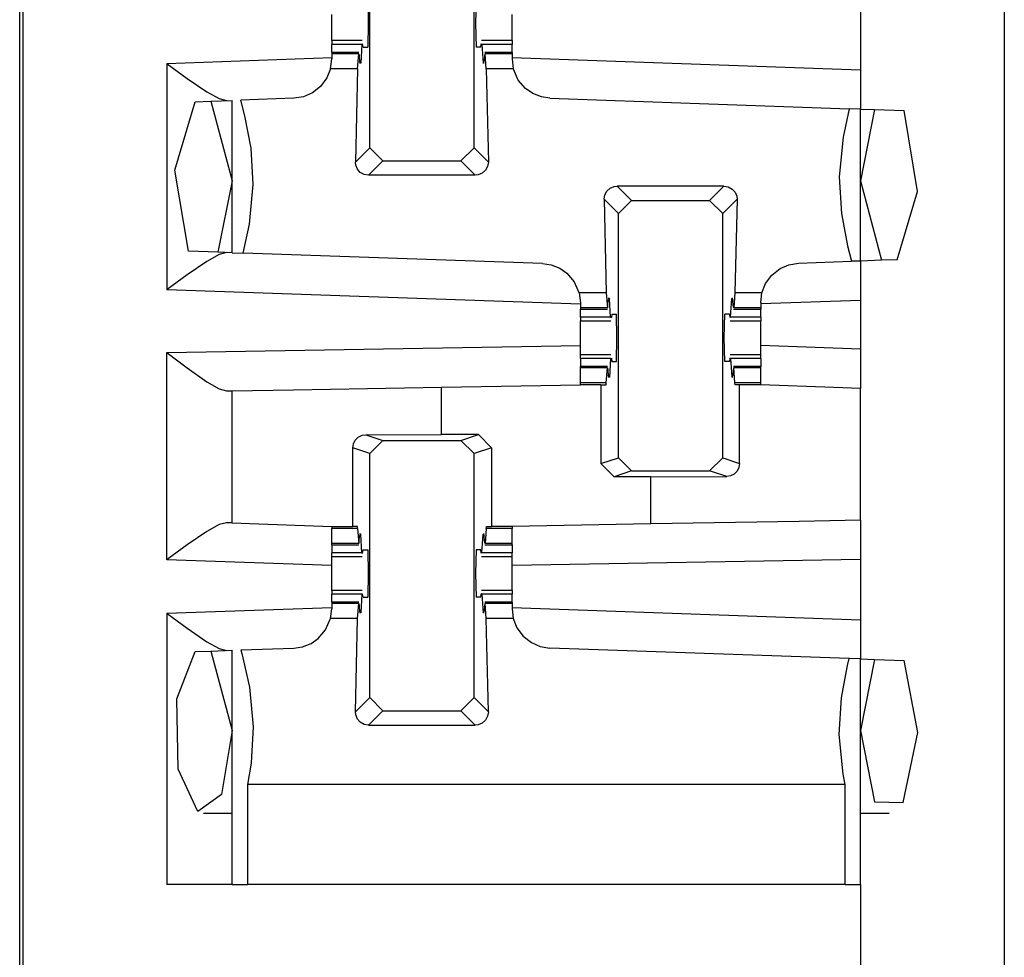
# Paper-space layout 'Layout1' of a CAD drawing. Extents: x 0 to 11, y 0 to 8.5.
# Drawn here: x 4.7 to 4.8, y 4 to 4.1 of the extents above; entities that cross this region are included whole.
import ezdxf

# ---------------------------------------------------------------- set-up
doc = ezdxf.new("R2010")
doc.units = 0
doc.header["$MEASUREMENT"] = 0
doc.layers.add('1', color=7, linetype='Continuous')

psp = doc.layouts.get("Layout1")

# ---------------------------------------------------------------- linework, layer by layer
at = {"layer": '1', "color": 3, "linetype": 'Continuous'}
for p, q in [((4.741344, 5.635761), (4.741344, 3.716386)), ((4.835094, 5.635761), (4.835094, 3.716386)), ((4.77449, 4.122719), (4.77449, 4.146025)), ((4.784448, 4.122719), (4.784448, 4.146025)), ((4.774293, 4.136824), (4.774353, 4.134573)), ((4.784645, 4.136824), (4.784585, 4.134573)), ((4.821344, 4.135904), (4.821344, 4.130165)), ((4.770855, 4.134573), (4.770855, 4.135457)), ((4.788083, 4.134573), (4.788083, 4.135457)), ((4.770855, 4.13369), (4.770855, 4.134573)), ((4.774353, 4.134573), (4.774293, 4.132324)), ((4.784585, 4.134573), (4.784645, 4.132324)), ((4.788083, 4.13369), (4.788083, 4.134573)), ((4.770855, 4.132949), (4.770855, 4.13369)), ((4.788083, 4.132949), (4.788083, 4.13369)), ((4.773773, 4.132949), (4.770855, 4.132949)), ((4.770855, 4.132949), (4.770855, 4.132857)), ((4.770855, 4.132857), (4.770855, 4.132586)), ((4.773731, 4.132586), (4.770855, 4.132586)), ((4.770855, 4.131824), (4.770855, 4.132586)), ((4.773731, 4.132586), (4.773633, 4.130807)), ((4.773731, 4.132586), (4.773812, 4.132636)), ((4.773851, 4.132324), (4.773812, 4.132636)), ((4.773851, 4.132324), (4.774293, 4.132324)), ((4.785087, 4.132324), (4.784645, 4.132324)), ((4.785087, 4.132324), (4.785126, 4.132636)), ((4.785207, 4.132586), (4.785126, 4.132636)), ((4.788083, 4.132949), (4.785165, 4.132949)), ((4.785207, 4.132586), (4.785306, 4.130807)), ((4.788083, 4.132586), (4.785207, 4.132586)), ((4.788083, 4.132949), (4.788083, 4.132857)), ((4.788083, 4.132857), (4.788083, 4.132586)), ((4.788083, 4.131824), (4.788083, 4.132586)), ((4.755094, 4.130775), (4.770855, 4.131326)), ((4.770739, 4.130267), (4.770855, 4.131195)), ((4.770855, 4.131824), (4.770855, 4.131793)), ((4.773456, 4.131824), (4.770855, 4.131824)), ((4.770855, 4.131793), (4.770855, 4.1317)), ((4.773435, 4.1317), (4.770855, 4.1317)), ((4.770855, 4.1317), (4.770855, 4.131195)), ((4.77332, 4.130267), (4.773435, 4.1317)), ((4.773435, 4.1317), (4.773488, 4.131499)), ((4.773488, 4.131499), (4.773512, 4.130973)), ((4.78545, 4.131499), (4.785426, 4.130973)), ((4.785503, 4.1317), (4.78545, 4.131499)), ((4.788083, 4.131824), (4.785482, 4.131824)), ((4.785618, 4.130267), (4.785503, 4.1317)), ((4.788083, 4.1317), (4.785503, 4.1317)), ((4.788083, 4.131824), (4.788083, 4.131793)), ((4.788083, 4.131793), (4.788083, 4.1317)), ((4.788083, 4.1317), (4.788083, 4.131195)), ((4.788083, 4.131326), (4.821344, 4.130165)), ((4.788083, 4.131195), (4.788199, 4.130267)), ((4.755094, 4.130775), (4.755094, 4.109158)), ((4.755094, 4.130775), (4.755134, 4.130746)), ((4.755134, 4.130746), (4.757039, 4.129349)), ((4.770739, 4.130267), (4.770398, 4.1294)), ((4.77332, 4.130267), (4.770739, 4.130267)), ((4.77332, 4.130267), (4.773121, 4.12135)), ((4.773633, 4.130807), (4.773512, 4.130973)), ((4.773633, 4.130807), (4.77352, 4.130807)), ((4.785306, 4.130807), (4.785426, 4.130973)), ((4.785418, 4.130807), (4.785306, 4.130807)), ((4.785618, 4.130267), (4.785817, 4.12135)), ((4.788199, 4.130267), (4.785618, 4.130267)), ((4.788215, 4.13021), (4.788199, 4.130267)), ((4.788666, 4.129186), (4.788215, 4.13021)), ((4.757039, 4.129349), (4.758922, 4.128061)), ((4.770398, 4.1294), (4.769791, 4.128578)), ((4.821344, 4.130165), (4.821344, 4.126412)), ((4.769791, 4.128578), (4.769016, 4.127968)), ((4.789365, 4.128372), (4.788666, 4.129186)), ((4.79005, 4.127896), (4.789365, 4.128372)), ((4.758922, 4.128061), (4.760101, 4.127409)), ((4.760101, 4.127409), (4.760822, 4.127223)), ((4.767236, 4.127447), (4.762175, 4.127271)), ((4.76816, 4.127596), (4.767236, 4.127447)), ((4.769016, 4.127968), (4.76816, 4.127596)), ((4.790884, 4.127567), (4.79005, 4.127896)), ((4.791702, 4.127447), (4.790884, 4.127567)), ((4.791702, 4.127447), (4.820291, 4.126449)), ((4.755882, 4.12057), (4.757816, 4.127118)), ((4.757816, 4.127118), (4.759324, 4.127171)), ((4.759324, 4.127171), (4.761344, 4.127242)), ((4.759324, 4.127171), (4.761344, 4.119574)), ((4.761344, 4.112691), (4.761344, 4.127242)), ((4.762565, 4.125782), (4.762175, 4.127271)), ((4.820291, 4.126449), (4.819695, 4.123732)), ((4.821344, 4.126412), (4.820291, 4.126449)), ((4.821344, 4.111906), (4.821344, 4.126412)), ((4.821344, 4.126412), (4.822698, 4.126365)), ((4.763151, 4.122696), (4.762565, 4.125782)), ((4.822698, 4.126365), (4.821344, 4.119574)), ((4.822698, 4.126365), (4.825531, 4.126266)), ((4.826804, 4.118535), (4.825531, 4.126266)), ((4.819695, 4.123732), (4.819331, 4.119946)), ((4.763357, 4.119202), (4.763151, 4.122696)), ((4.773121, 4.12135), (4.77449, 4.122719)), ((4.77574, 4.121469), (4.77449, 4.122719)), ((4.784448, 4.122719), (4.783198, 4.121469)), ((4.784448, 4.122719), (4.785817, 4.12135)), ((4.773153, 4.121063), (4.773121, 4.12135)), ((4.773312, 4.12068), (4.773153, 4.121063)), ((4.77574, 4.121469), (4.774367, 4.120097)), ((4.77574, 4.121469), (4.783198, 4.121469)), ((4.784571, 4.120097), (4.783198, 4.121469)), ((4.785749, 4.120937), (4.785546, 4.120567)), ((4.785817, 4.12135), (4.785749, 4.120937)), ((4.757182, 4.112837), (4.755882, 4.12057)), ((4.773589, 4.120369), (4.773312, 4.12068)), ((4.773955, 4.120167), (4.773589, 4.120369)), ((4.774367, 4.120097), (4.773955, 4.120167)), ((4.784571, 4.120097), (4.774367, 4.120097)), ((4.784851, 4.120129), (4.784571, 4.120097)), ((4.785235, 4.120288), (4.784851, 4.120129)), ((4.785546, 4.120567), (4.785235, 4.120288)), ((4.819331, 4.119946), (4.819537, 4.116451)), ((4.761344, 4.119574), (4.759964, 4.11274)), ((4.762993, 4.115416), (4.763357, 4.119202)), ((4.797453, 4.118859), (4.797838, 4.119019)), ((4.797838, 4.119019), (4.798117, 4.11905)), ((4.808321, 4.11905), (4.798117, 4.11905)), ((4.798117, 4.11905), (4.799489, 4.117678)), ((4.806949, 4.117678), (4.808321, 4.11905)), ((4.808321, 4.11905), (4.808733, 4.11898)), ((4.808733, 4.11898), (4.809099, 4.118778)), ((4.821344, 4.119574), (4.823364, 4.111976)), ((4.796871, 4.117797), (4.796939, 4.118211)), ((4.796939, 4.118211), (4.797142, 4.11858)), ((4.797142, 4.11858), (4.797453, 4.118859)), ((4.809099, 4.118778), (4.809376, 4.118467)), ((4.809376, 4.118467), (4.809535, 4.118085)), ((4.809535, 4.118085), (4.809567, 4.117797)), ((4.824872, 4.112029), (4.826804, 4.118535)), ((4.796871, 4.117797), (4.79707, 4.10888)), ((4.79824, 4.116428), (4.796871, 4.117797)), ((4.79824, 4.116428), (4.799489, 4.117678)), ((4.799489, 4.117678), (4.806949, 4.117678)), ((4.806949, 4.117678), (4.808198, 4.116428)), ((4.809567, 4.117797), (4.808198, 4.116428)), ((4.809567, 4.117797), (4.809368, 4.10888)), ((4.79824, 4.093122), (4.79824, 4.116428)), ((4.808198, 4.093122), (4.808198, 4.116428)), ((4.819537, 4.116451), (4.820123, 4.113366)), ((4.762386, 4.112655), (4.762993, 4.115416)), ((4.820123, 4.113366), (4.820513, 4.111877)), ((4.759964, 4.11274), (4.757182, 4.112837)), ((4.760101, 4.112524), (4.758922, 4.111872)), ((4.761344, 4.112691), (4.759964, 4.11274)), ((4.760822, 4.11271), (4.760101, 4.112524)), ((4.761344, 4.112691), (4.762386, 4.112655)), ((4.790986, 4.111656), (4.762386, 4.112655)), ((4.758922, 4.111872), (4.757039, 4.110584)), ((4.790986, 4.111656), (4.7918, 4.111537)), ((4.7918, 4.111537), (4.792631, 4.111211)), ((4.813672, 4.111179), (4.814528, 4.111551)), ((4.814528, 4.111551), (4.815452, 4.1117)), ((4.815452, 4.1117), (4.820513, 4.111877)), ((4.821344, 4.111906), (4.820513, 4.111877)), ((4.823364, 4.111976), (4.821344, 4.111906)), ((4.821344, 4.111906), (4.821344, 4.108153)), ((4.824872, 4.112029), (4.823364, 4.111976)), ((4.757039, 4.110584), (4.755134, 4.109187)), ((4.792631, 4.111211), (4.793314, 4.11074)), ((4.793314, 4.11074), (4.794013, 4.109931)), ((4.812291, 4.109747), (4.812897, 4.110569)), ((4.812897, 4.110569), (4.813672, 4.111179)), ((4.794013, 4.109931), (4.794467, 4.108917)), ((4.811949, 4.10888), (4.812291, 4.109747)), ((4.755134, 4.109187), (4.755094, 4.109158)), ((4.794605, 4.107778), (4.755094, 4.109158)), ((4.794467, 4.108917), (4.794477, 4.10888)), ((4.794477, 4.10888), (4.794605, 4.107909)), ((4.79707, 4.10888), (4.794477, 4.10888)), ((4.79707, 4.10888), (4.797185, 4.107447)), ((4.809368, 4.10888), (4.809253, 4.107447)), ((4.811949, 4.10888), (4.809368, 4.10888)), ((4.811833, 4.107952), (4.811949, 4.10888)), ((4.794605, 4.107909), (4.794605, 4.107447)), ((4.797185, 4.107447), (4.797238, 4.107648)), ((4.797238, 4.107648), (4.797262, 4.108174)), ((4.797383, 4.10834), (4.797262, 4.108174)), ((4.797383, 4.10834), (4.79727, 4.10834)), ((4.797481, 4.106561), (4.797383, 4.10834)), ((4.808957, 4.106561), (4.809055, 4.10834)), ((4.809055, 4.10834), (4.809176, 4.108174)), ((4.809168, 4.10834), (4.809055, 4.10834)), ((4.8092, 4.107648), (4.809176, 4.108174)), ((4.809253, 4.107447), (4.8092, 4.107648)), ((4.821344, 4.108153), (4.811833, 4.107821)), ((4.811833, 4.107952), (4.811833, 4.107447)), ((4.821344, 4.108153), (4.821344, 4.103494)), ((4.797185, 4.107447), (4.794605, 4.107447)), ((4.794605, 4.107447), (4.794605, 4.107355)), ((4.794605, 4.107355), (4.794605, 4.107324)), ((4.794605, 4.106561), (4.794605, 4.107324)), ((4.794605, 4.107324), (4.797205, 4.107324)), ((4.797601, 4.106823), (4.797562, 4.106511)), ((4.797601, 4.106823), (4.798044, 4.106823)), ((4.798102, 4.104574), (4.798044, 4.106823)), ((4.808335, 4.104574), (4.808394, 4.106823)), ((4.808836, 4.106823), (4.808394, 4.106823)), ((4.808836, 4.106823), (4.808876, 4.106511)), ((4.809233, 4.107324), (4.811833, 4.107324)), ((4.811833, 4.107447), (4.809253, 4.107447)), ((4.811833, 4.107447), (4.811833, 4.107355)), ((4.811833, 4.107355), (4.811833, 4.107324)), ((4.811833, 4.106561), (4.811833, 4.107324)), ((4.797481, 4.106561), (4.794605, 4.106561)), ((4.794605, 4.106561), (4.794605, 4.10629)), ((4.794605, 4.10629), (4.794605, 4.106199)), ((4.794605, 4.105457), (4.794605, 4.106199)), ((4.794605, 4.106199), (4.797523, 4.106199)), ((4.797481, 4.106561), (4.797562, 4.106511)), ((4.808957, 4.106561), (4.808876, 4.106511)), ((4.808915, 4.106199), (4.811833, 4.106199)), ((4.811833, 4.106561), (4.808957, 4.106561)), ((4.811833, 4.106561), (4.811833, 4.10629)), ((4.811833, 4.10629), (4.811833, 4.106199)), ((4.811833, 4.105457), (4.811833, 4.106199)), ((4.794605, 4.104574), (4.794605, 4.105457)), ((4.811833, 4.104574), (4.811833, 4.105457)), ((4.755094, 4.103157), (4.794605, 4.103846)), ((4.794605, 4.10369), (4.794605, 4.104574)), ((4.798044, 4.102324), (4.798102, 4.104574)), ((4.808394, 4.102324), (4.808335, 4.104574)), ((4.811833, 4.10369), (4.811833, 4.104574)), ((4.755094, 4.083372), (4.755094, 4.103157)), ((4.755094, 4.103157), (4.755134, 4.103127)), ((4.755134, 4.103127), (4.757042, 4.101694)), ((4.794605, 4.102949), (4.794605, 4.10369)), ((4.794605, 4.102857), (4.794605, 4.102949)), ((4.797523, 4.102949), (4.794605, 4.102949)), ((4.811833, 4.102949), (4.808915, 4.102949)), ((4.821344, 4.103494), (4.811833, 4.103826)), ((4.811833, 4.102949), (4.811833, 4.10369)), ((4.811833, 4.102857), (4.811833, 4.102949)), ((4.821344, 4.103494), (4.821344, 4.099741)), ((4.794605, 4.102586), (4.794605, 4.102857)), ((4.797481, 4.102586), (4.794605, 4.102586)), ((4.794605, 4.102586), (4.794605, 4.101824)), ((4.797481, 4.102586), (4.797383, 4.100807)), ((4.797481, 4.102586), (4.797562, 4.102636)), ((4.797562, 4.102636), (4.797601, 4.102324)), ((4.797601, 4.102324), (4.798044, 4.102324)), ((4.808836, 4.102324), (4.808394, 4.102324)), ((4.808876, 4.102636), (4.808836, 4.102324)), ((4.808957, 4.102586), (4.808876, 4.102636)), ((4.808957, 4.102586), (4.809055, 4.100807)), ((4.811833, 4.102586), (4.808957, 4.102586)), ((4.811833, 4.102586), (4.811833, 4.102857)), ((4.811833, 4.102586), (4.811833, 4.101824)), ((4.757042, 4.101694), (4.758929, 4.100371)), ((4.797205, 4.101824), (4.794605, 4.101824)), ((4.794605, 4.101792), (4.794605, 4.101824)), ((4.794605, 4.1017), (4.794605, 4.101792)), ((4.797185, 4.1017), (4.794605, 4.1017)), ((4.794605, 4.100267), (4.794605, 4.1017)), ((4.79707, 4.100267), (4.797185, 4.1017)), ((4.797185, 4.1017), (4.797238, 4.101499)), ((4.797238, 4.101499), (4.797262, 4.100973)), ((4.8092, 4.101499), (4.809176, 4.100973)), ((4.809253, 4.1017), (4.8092, 4.101499)), ((4.811833, 4.101824), (4.809233, 4.101824)), ((4.809368, 4.100267), (4.809253, 4.1017)), ((4.811833, 4.1017), (4.809253, 4.1017)), ((4.811833, 4.101792), (4.811833, 4.101824)), ((4.811833, 4.1017), (4.811833, 4.101792)), ((4.811833, 4.100267), (4.811833, 4.1017)), ((4.758929, 4.100371), (4.760105, 4.099703)), ((4.781344, 4.099864), (4.794605, 4.100095)), ((4.79707, 4.100267), (4.794605, 4.100267)), ((4.794605, 4.100184), (4.794605, 4.100267)), ((4.794605, 4.100095), (4.794605, 4.100184)), ((4.796573, 4.100095), (4.794605, 4.100095)), ((4.796573, 4.100095), (4.796573, 4.092566)), ((4.796573, 4.100095), (4.797058, 4.100095)), ((4.797058, 4.100095), (4.79707, 4.100267)), ((4.797383, 4.100807), (4.797262, 4.100973)), ((4.797383, 4.100807), (4.79727, 4.100807)), ((4.809055, 4.100807), (4.809176, 4.100973)), ((4.809168, 4.100807), (4.809055, 4.100807)), ((4.809381, 4.100095), (4.809368, 4.100267)), ((4.811833, 4.100267), (4.809368, 4.100267)), ((4.809816, 4.100095), (4.809381, 4.100095)), ((4.809816, 4.092583), (4.809816, 4.100095)), ((4.81084, 4.100095), (4.809816, 4.100095)), ((4.811833, 4.100095), (4.81084, 4.100095)), ((4.811833, 4.100184), (4.811833, 4.100267)), ((4.811833, 4.100095), (4.811833, 4.100184)), ((4.811833, 4.100074), (4.811833, 4.100095)), ((4.760105, 4.099703), (4.760822, 4.099506)), ((4.760822, 4.099506), (4.761344, 4.099515)), ((4.761344, 4.099515), (4.767202, 4.099617)), ((4.761344, 4.086906), (4.761344, 4.099515)), ((4.767202, 4.099617), (4.781344, 4.099864)), ((4.781344, 4.095331), (4.781344, 4.099864)), ((4.818805, 4.09983), (4.811833, 4.100074)), ((4.821344, 4.099741), (4.818805, 4.09983)), ((4.821344, 4.087154), (4.821344, 4.099741)), ((4.772872, 4.094064), (4.772933, 4.094455)), ((4.772933, 4.094455), (4.773108, 4.0948)), ((4.773108, 4.0948), (4.773385, 4.09508)), ((4.773385, 4.09508), (4.773756, 4.095266)), ((4.773756, 4.095266), (4.774108, 4.095319)), ((4.774108, 4.095319), (4.781344, 4.095331)), ((4.774108, 4.095319), (4.77574, 4.094775)), ((4.77449, 4.093525), (4.77574, 4.094775)), ((4.77574, 4.094775), (4.783198, 4.094775)), ((4.784865, 4.095331), (4.781344, 4.095331)), ((4.783198, 4.094775), (4.784865, 4.095331)), ((4.783198, 4.094775), (4.784448, 4.093525)), ((4.784865, 4.095331), (4.786116, 4.094081)), ((4.772872, 4.086574), (4.772872, 4.094064)), ((4.77449, 4.093525), (4.772872, 4.094064)), ((4.77449, 4.070219), (4.77449, 4.093525)), ((4.786116, 4.094081), (4.784448, 4.093525)), ((4.784448, 4.070219), (4.784448, 4.093525)), ((4.786116, 4.094081), (4.786116, 4.086574)), ((4.796573, 4.092566), (4.79824, 4.093122)), ((4.797823, 4.091317), (4.796573, 4.092566)), ((4.79949, 4.091872), (4.79824, 4.093122)), ((4.808198, 4.093122), (4.806948, 4.091872)), ((4.808198, 4.093122), (4.809816, 4.092583)), ((4.809816, 4.092583), (4.809754, 4.092193)), ((4.79949, 4.091872), (4.797823, 4.091317)), ((4.79949, 4.091872), (4.806948, 4.091872)), ((4.80858, 4.091329), (4.806948, 4.091872)), ((4.80958, 4.091847), (4.809304, 4.091568)), ((4.809754, 4.092193), (4.80958, 4.091847)), ((4.801344, 4.091317), (4.797823, 4.091317)), ((4.801344, 4.091317), (4.80858, 4.091329)), ((4.801344, 4.086805), (4.801344, 4.091317)), ((4.808932, 4.091382), (4.80858, 4.091329)), ((4.809304, 4.091568), (4.808932, 4.091382)), ((4.760822, 4.086924), (4.760101, 4.086738)), ((4.761344, 4.086906), (4.760822, 4.086924)), ((4.815486, 4.087052), (4.801344, 4.086805)), ((4.821344, 4.087154), (4.815486, 4.087052)), ((4.821344, 4.087154), (4.821344, 4.083404)), ((4.758922, 4.086087), (4.757039, 4.084798)), ((4.760101, 4.086738), (4.758922, 4.086087)), ((4.761344, 4.086906), (4.763883, 4.086817)), ((4.763883, 4.086817), (4.770855, 4.086574)), ((4.770855, 4.086574), (4.770855, 4.086473)), ((4.770855, 4.086574), (4.771848, 4.086574)), ((4.770855, 4.086473), (4.770855, 4.08638)), ((4.770855, 4.084947), (4.770855, 4.08638)), ((4.77332, 4.08638), (4.770855, 4.08638)), ((4.771848, 4.086574), (4.772872, 4.086574)), ((4.773306, 4.086574), (4.772872, 4.086574)), ((4.77332, 4.08638), (4.773306, 4.086574)), ((4.77332, 4.08638), (4.773435, 4.084947)), ((4.785618, 4.08638), (4.785503, 4.084947)), ((4.785618, 4.08638), (4.785632, 4.086574)), ((4.788083, 4.08638), (4.785618, 4.08638)), ((4.785632, 4.086574), (4.786116, 4.086574)), ((4.788083, 4.086574), (4.786116, 4.086574)), ((4.801344, 4.086805), (4.788083, 4.086574)), ((4.788083, 4.086574), (4.788083, 4.086473)), ((4.788083, 4.086473), (4.788083, 4.08638)), ((4.788083, 4.084947), (4.788083, 4.08638)), ((4.773435, 4.084947), (4.773488, 4.085148)), ((4.773488, 4.085148), (4.773512, 4.085674)), ((4.773633, 4.08584), (4.773512, 4.085674)), ((4.773633, 4.08584), (4.77352, 4.08584)), ((4.773731, 4.084061), (4.773633, 4.08584)), ((4.785207, 4.084061), (4.785306, 4.08584)), ((4.785418, 4.08584), (4.785306, 4.08584)), ((4.785306, 4.08584), (4.785426, 4.085674)), ((4.78545, 4.085148), (4.785426, 4.085674)), ((4.785503, 4.084947), (4.78545, 4.085148)), ((4.757039, 4.084798), (4.755134, 4.083401)), ((4.773435, 4.084947), (4.770855, 4.084947)), ((4.770855, 4.084855), (4.770855, 4.084947)), ((4.770855, 4.084824), (4.770855, 4.084855)), ((4.770855, 4.084824), (4.770855, 4.084061)), ((4.770855, 4.084824), (4.773456, 4.084824)), ((4.773812, 4.084011), (4.773851, 4.084324)), ((4.773851, 4.084324), (4.774293, 4.084324)), ((4.774293, 4.084324), (4.774353, 4.082074)), ((4.784645, 4.084324), (4.784585, 4.082074)), ((4.785087, 4.084324), (4.784645, 4.084324)), ((4.785126, 4.084011), (4.785087, 4.084324)), ((4.785482, 4.084824), (4.788083, 4.084824)), ((4.788083, 4.084947), (4.785503, 4.084947)), ((4.788083, 4.084855), (4.788083, 4.084947)), ((4.788083, 4.084824), (4.788083, 4.084855)), ((4.788083, 4.084824), (4.788083, 4.084061)), ((4.755134, 4.083401), (4.755094, 4.083372)), ((4.770855, 4.082821), (4.755094, 4.083372)), ((4.773731, 4.084061), (4.770855, 4.084061)), ((4.770855, 4.08379), (4.770855, 4.084061)), ((4.770855, 4.083699), (4.770855, 4.08379)), ((4.770855, 4.082957), (4.770855, 4.083699)), ((4.770855, 4.083699), (4.773773, 4.083699)), ((4.773731, 4.084061), (4.773812, 4.084011)), ((4.785207, 4.084061), (4.785126, 4.084011)), ((4.785165, 4.083699), (4.788083, 4.083699)), ((4.788083, 4.084061), (4.785207, 4.084061)), ((4.788083, 4.08379), (4.788083, 4.084061)), ((4.788083, 4.083699), (4.788083, 4.08379)), ((4.788083, 4.082957), (4.788083, 4.083699)), ((4.821344, 4.083404), (4.788083, 4.082823)), ((4.821344, 4.083404), (4.821344, 4.077664)), ((4.770855, 4.082074), (4.770855, 4.082957)), ((4.788083, 4.082074), (4.788083, 4.082957)), ((4.770855, 4.08119), (4.770855, 4.082074)), ((4.774353, 4.082074), (4.774293, 4.079823)), ((4.784585, 4.082074), (4.784645, 4.079823)), ((4.788083, 4.08119), (4.788083, 4.082074)), ((4.770855, 4.080449), (4.770855, 4.08119)), ((4.773773, 4.080449), (4.770855, 4.080449)), ((4.770855, 4.080449), (4.770855, 4.080357)), ((4.770855, 4.080357), (4.770855, 4.080086)), ((4.788083, 4.080449), (4.785165, 4.080449)), ((4.788083, 4.080449), (4.788083, 4.08119)), ((4.788083, 4.080449), (4.788083, 4.080357)), ((4.788083, 4.080357), (4.788083, 4.080086)), ((4.773731, 4.080086), (4.770855, 4.080086)), ((4.770855, 4.079324), (4.770855, 4.080086)), ((4.773731, 4.080086), (4.773633, 4.078307)), ((4.773731, 4.080086), (4.773812, 4.080136)), ((4.773851, 4.079823), (4.773812, 4.080136)), ((4.773851, 4.079823), (4.774293, 4.079823)), ((4.785087, 4.079823), (4.784645, 4.079823)), ((4.785087, 4.079823), (4.785126, 4.080136)), ((4.785207, 4.080086), (4.785126, 4.080136)), ((4.788083, 4.080086), (4.785207, 4.080086)), ((4.785207, 4.080086), (4.785306, 4.078307)), ((4.788083, 4.079324), (4.788083, 4.080086)), ((4.755094, 4.078276), (4.770855, 4.078826)), ((4.770739, 4.077767), (4.770855, 4.078695)), ((4.770855, 4.079324), (4.770855, 4.079293)), ((4.773456, 4.079324), (4.770855, 4.079324)), ((4.770855, 4.079293), (4.770855, 4.0792)), ((4.770855, 4.0792), (4.770855, 4.078695)), ((4.773435, 4.0792), (4.770855, 4.0792)), ((4.77332, 4.077767), (4.773435, 4.0792)), ((4.773435, 4.0792), (4.773488, 4.078999)), ((4.773488, 4.078999), (4.773512, 4.078473)), ((4.773633, 4.078307), (4.773512, 4.078473)), ((4.785306, 4.078307), (4.785426, 4.078473)), ((4.78545, 4.078999), (4.785426, 4.078473)), ((4.785503, 4.0792), (4.78545, 4.078999)), ((4.788083, 4.079324), (4.785482, 4.079324)), ((4.788083, 4.0792), (4.785503, 4.0792)), ((4.785618, 4.077767), (4.785503, 4.0792)), ((4.788083, 4.079324), (4.788083, 4.079293)), ((4.788083, 4.079293), (4.788083, 4.0792)), ((4.788083, 4.0792), (4.788083, 4.078695)), ((4.788083, 4.078826), (4.821344, 4.077664)), ((4.788083, 4.078695), (4.788199, 4.077767)), ((4.755094, 4.078276), (4.755134, 4.078246)), ((4.755094, 4.078276), (4.755094, 4.052386)), ((4.755134, 4.078246), (4.757039, 4.076849)), ((4.770272, 4.076686), (4.770723, 4.07771)), ((4.770723, 4.07771), (4.770739, 4.077767)), ((4.77332, 4.077767), (4.770739, 4.077767)), ((4.773121, 4.06885), (4.77332, 4.077767)), ((4.773633, 4.078307), (4.77352, 4.078307)), ((4.785418, 4.078307), (4.785306, 4.078307)), ((4.785817, 4.06885), (4.785618, 4.077767)), ((4.788199, 4.077767), (4.785618, 4.077767)), ((4.788199, 4.077767), (4.78854, 4.0769)), ((4.821344, 4.077664), (4.821344, 4.073912)), ((4.757039, 4.076849), (4.758922, 4.075561)), ((4.769573, 4.075871), (4.770272, 4.076686)), ((4.78854, 4.0769), (4.789147, 4.076077)), ((4.768888, 4.075396), (4.769573, 4.075871)), ((4.789147, 4.076077), (4.789922, 4.075469)), ((4.758922, 4.075561), (4.760101, 4.074909)), ((4.759324, 4.074671), (4.761344, 4.074741)), ((4.760101, 4.074909), (4.760822, 4.074723)), ((4.761344, 4.052386), (4.761344, 4.074741)), ((4.762175, 4.07477), (4.767236, 4.074947)), ((4.762175, 4.07477), (4.762267, 4.074438)), ((4.767236, 4.074947), (4.768054, 4.075067)), ((4.768054, 4.075067), (4.768888, 4.075396)), ((4.789922, 4.075469), (4.790778, 4.075097)), ((4.790778, 4.075097), (4.791702, 4.074947)), ((4.820291, 4.073949), (4.791702, 4.074947)), ((4.756072, 4.07011), (4.757816, 4.074618)), ((4.757816, 4.074618), (4.759324, 4.074671)), ((4.759324, 4.074671), (4.761344, 4.067074)), ((4.762267, 4.074438), (4.762993, 4.071231)), ((4.820123, 4.073282), (4.820291, 4.073949)), ((4.821344, 4.073912), (4.820291, 4.073949)), ((4.821344, 4.052386), (4.821344, 4.073912)), ((4.821344, 4.073912), (4.822698, 4.073865)), ((4.822698, 4.073865), (4.821344, 4.067074)), ((4.822698, 4.073865), (4.825531, 4.073766)), ((4.826827, 4.066887), (4.825531, 4.073766)), ((4.819537, 4.070196), (4.820123, 4.073282)), ((4.762993, 4.071231), (4.763357, 4.067446)), ((4.756181, 4.063377), (4.756072, 4.07011)), ((4.773121, 4.06885), (4.77449, 4.070219)), ((4.77574, 4.06897), (4.77449, 4.070219)), ((4.784448, 4.070219), (4.783198, 4.06897)), ((4.784448, 4.070219), (4.785817, 4.06885)), ((4.819331, 4.066701), (4.819537, 4.070196)), ((4.773153, 4.068563), (4.773121, 4.06885)), ((4.773312, 4.06818), (4.773153, 4.068563)), ((4.773589, 4.067869), (4.773312, 4.06818)), ((4.77574, 4.06897), (4.774367, 4.067597)), ((4.77574, 4.06897), (4.783198, 4.06897)), ((4.784571, 4.067597), (4.783198, 4.06897)), ((4.785749, 4.068437), (4.785546, 4.068067)), ((4.785817, 4.06885), (4.785749, 4.068437)), ((4.763357, 4.067446), (4.763151, 4.063951)), ((4.773955, 4.067667), (4.773589, 4.067869)), ((4.774367, 4.067597), (4.773955, 4.067667)), ((4.774367, 4.067597), (4.784571, 4.067597)), ((4.784851, 4.067629), (4.784571, 4.067597)), ((4.785235, 4.067789), (4.784851, 4.067629)), ((4.785546, 4.068067), (4.785235, 4.067789)), ((4.761344, 4.067074), (4.76034, 4.060982)), ((4.819695, 4.062916), (4.819331, 4.066701)), ((4.821344, 4.067074), (4.822696, 4.060285)), ((4.825419, 4.060193), (4.826827, 4.066887)), ((4.763151, 4.063951), (4.762804, 4.06192)), ((4.758063, 4.059352), (4.756181, 4.063377)), ((4.819884, 4.06192), (4.819695, 4.062916)), ((4.819884, 4.06192), (4.762804, 4.06192)), ((4.762804, 4.06192), (4.762804, 4.052386)), ((4.819884, 4.052386), (4.819884, 4.06192)), ((4.76034, 4.060982), (4.758063, 4.059352)), ((4.822696, 4.060285), (4.825419, 4.060193)), ((4.758602, 4.059199), (4.761344, 4.059199)), ((4.821344, 4.059199), (4.824086, 4.059199)), ((4.759513, 4.052386), (4.755094, 4.052386)), ((4.761344, 4.052386), (4.759513, 4.052386)), ((4.761344, 4.052386), (4.761712, 4.052386)), ((4.761712, 4.052386), (4.762804, 4.052386)), ((4.819884, 4.052386), (4.762804, 4.052386)), ((4.819884, 4.052386), (4.820976, 4.052386)), ((4.820976, 4.052386), (4.821344, 4.052386)), ((4.821344, 4.052386), (4.821344, 3.955761))]:
    psp.add_line(p, q, dxfattribs=at)
at = {"layer": '1', "color": 4, "linetype": 'Continuous'}
psp.add_line((4.741055, 4.037126), (4.741055, 4.172692), dxfattribs=at)

doc.saveas('drawing.dxf')
